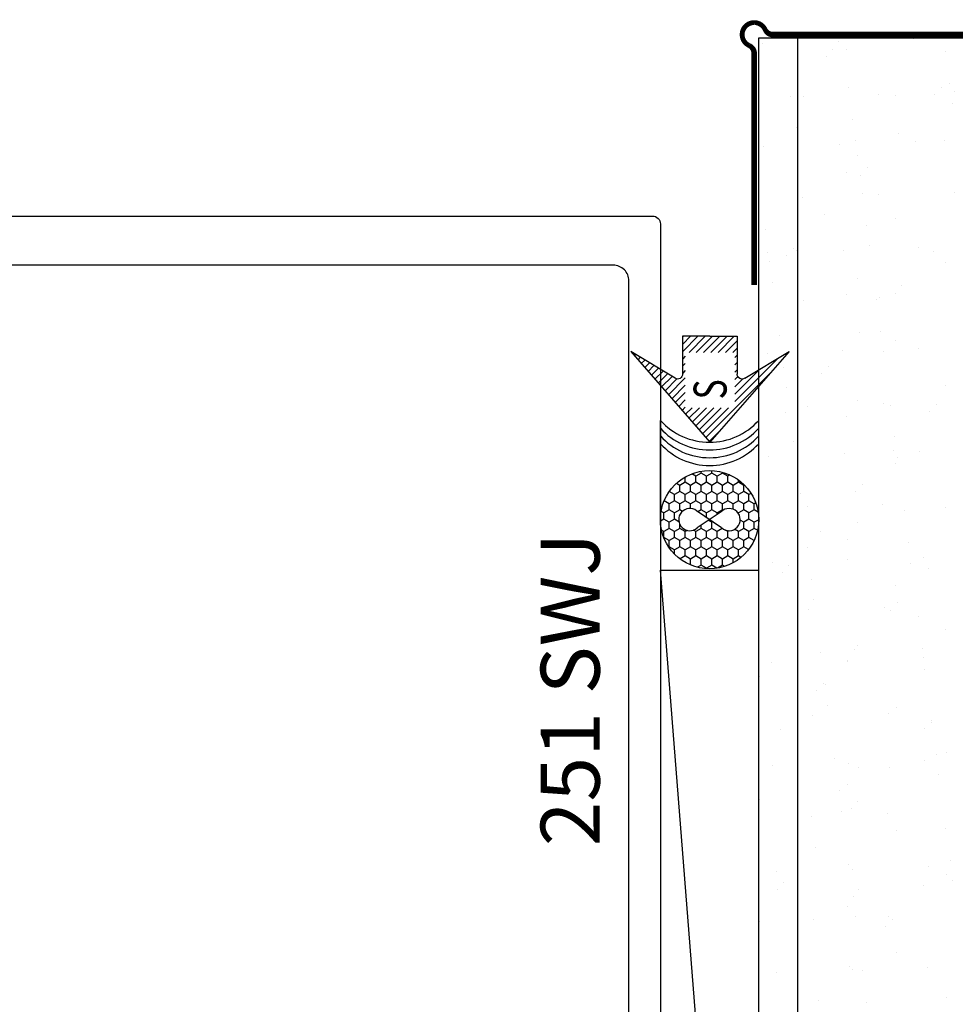
# Model space of a CAD drawing. Extents: x 0 to 84.4, y 0 to 42.4.
# Drawn here: x 21.7 to 24.1, y 34.2 to 36.7 of the extents above; entities that cross this region are included whole.
import ezdxf

# ---------------------------------------------------------------- set-up
doc = ezdxf.new("R2010")
doc.units = 0
doc.layers.get('0').update_dxf_attribs({"linetype": 'CONTINUOUS'})
for name, color, linetype in [('DIM', 3, 'CONTINUOUS'), ('TEMPLATE', 150, 'CONTINUOUS'), ('WINDOW', 4, 'CONTINUOUS')]:
    doc.layers.add(name, color=color, linetype=linetype)
doc.styles.add('CAD', font='txt')
doc.styles.add('SEALANT-ARROW', font='txt', dxfattribs={"width": 0.75})

# ---------------------------------------------------------------- blocks, each defined once
blk = doc.blocks.new('*X261')
at = {"color": 0}
for p, q in [((23.3868, 35.4934), (23.3868, 35.507)), ((23.4138, 35.509), (23.4035, 35.515)), ((23.4274, 35.5168), (23.4138, 35.509)), ((23.4138, 35.4934), (23.4138, 35.509)), ((23.4274, 35.5168), (23.4274, 35.5216)), ((23.4409, 35.509), (23.4274, 35.5168)), ((23.4544, 35.5168), (23.4409, 35.509)), ((23.4409, 35.4934), (23.4409, 35.509)), ((23.4544, 35.5168), (23.4544, 35.5234)), ((23.468, 35.509), (23.4544, 35.5168)), ((23.4815, 35.5168), (23.468, 35.509)), ((23.468, 35.4934), (23.468, 35.509)), ((23.4815, 35.5168), (23.4815, 35.5191)), ((23.495, 35.509), (23.4815, 35.5168)), ((23.5006, 35.5122), (23.495, 35.509)), ((23.495, 35.4934), (23.495, 35.509)), ((23.3732, 35.4856), (23.3644, 35.4907)), ((23.3868, 35.4934), (23.3732, 35.4856)), ((23.3732, 35.47), (23.3732, 35.4856)), ((23.4003, 35.4856), (23.3868, 35.4934)), ((23.4138, 35.4934), (23.4003, 35.4856)), ((23.4003, 35.47), (23.4003, 35.4856)), ((23.4274, 35.4856), (23.4138, 35.4934)), ((23.4409, 35.4934), (23.4274, 35.4856)), ((23.4274, 35.47), (23.4274, 35.4856)), ((23.4544, 35.4856), (23.4409, 35.4934)), ((23.468, 35.4934), (23.4544, 35.4856)), ((23.4544, 35.47), (23.4544, 35.4856)), ((23.4815, 35.4856), (23.468, 35.4934)), ((23.495, 35.4934), (23.4815, 35.4856)), ((23.4815, 35.47), (23.4815, 35.4856)), ((23.5085, 35.4856), (23.495, 35.4934)), ((23.5221, 35.4934), (23.5085, 35.4856)), ((23.5085, 35.47), (23.5085, 35.4856)), ((23.5221, 35.4934), (23.5221, 35.4998)), ((23.5356, 35.4856), (23.5221, 35.4934)), ((23.5374, 35.4866), (23.5356, 35.4856)), ((23.5356, 35.47), (23.5356, 35.4856)), ((23.3597, 35.4621), (23.3462, 35.4699)), ((23.3732, 35.47), (23.3597, 35.4621)), ((23.3597, 35.4465), (23.3597, 35.4621)), ((23.3868, 35.4621), (23.3732, 35.47)), ((23.4003, 35.47), (23.3868, 35.4621)), ((23.3868, 35.4465), (23.3868, 35.4621)), ((23.4138, 35.4621), (23.4003, 35.47)), ((23.4274, 35.47), (23.4138, 35.4621)), ((23.4138, 35.4465), (23.4138, 35.4621)), ((23.4409, 35.4621), (23.4274, 35.47)), ((23.4544, 35.47), (23.4409, 35.4621)), ((23.4409, 35.4465), (23.4409, 35.4621)), ((23.468, 35.4621), (23.4544, 35.47)), ((23.4815, 35.47), (23.468, 35.4621)), ((23.468, 35.4465), (23.468, 35.4621)), ((23.495, 35.4621), (23.4815, 35.47)), ((23.5085, 35.47), (23.495, 35.4621)), ((23.495, 35.4465), (23.495, 35.4621)), ((23.5221, 35.4621), (23.5085, 35.47)), ((23.5356, 35.47), (23.5221, 35.4621)), ((23.5221, 35.4465), (23.5221, 35.4621)), ((23.5491, 35.4621), (23.5356, 35.47)), ((23.5545, 35.4652), (23.5491, 35.4621)), ((23.5491, 35.4465), (23.5491, 35.4621)), ((23.3462, 35.4387), (23.3333, 35.4462)), ((23.3597, 35.4465), (23.3462, 35.4387)), ((23.3462, 35.4231), (23.3462, 35.4387)), ((23.3732, 35.4387), (23.3597, 35.4465)), ((23.3868, 35.4465), (23.3732, 35.4387)), ((23.3732, 35.4231), (23.3732, 35.4387)), ((23.4003, 35.4387), (23.3868, 35.4465)), ((23.4138, 35.4465), (23.4003, 35.4387)), ((23.4003, 35.4267), (23.4003, 35.4387)), ((23.4274, 35.4387), (23.4138, 35.4465)), ((23.4409, 35.4465), (23.4274, 35.4387)), ((23.4274, 35.4231), (23.4274, 35.4387)), ((23.4544, 35.4387), (23.4409, 35.4465)), ((23.468, 35.4465), (23.4544, 35.4387)), ((23.4544, 35.4231), (23.4544, 35.4387)), ((23.4815, 35.4387), (23.468, 35.4465)), ((23.495, 35.4465), (23.4815, 35.4387)), ((23.4815, 35.4231), (23.4815, 35.4387)), ((23.5085, 35.4387), (23.495, 35.4465)), ((23.5221, 35.4465), (23.5085, 35.4387)), ((23.5085, 35.4249), (23.5085, 35.4387)), ((23.5356, 35.4387), (23.5221, 35.4465)), ((23.5491, 35.4465), (23.5356, 35.4387)), ((23.5356, 35.4231), (23.5356, 35.4387)), ((23.5627, 35.4387), (23.5491, 35.4465)), ((23.5664, 35.4409), (23.5627, 35.4387)), ((23.5627, 35.4231), (23.5627, 35.4387)), ((23.3326, 35.4153), (23.3256, 35.4193)), ((23.3462, 35.4231), (23.3326, 35.4153)), ((23.3326, 35.3996), (23.3326, 35.4153)), ((23.3597, 35.4153), (23.3462, 35.4231)), ((23.3732, 35.4231), (23.3597, 35.4153)), ((23.3597, 35.3996), (23.3597, 35.4153)), ((23.3796, 35.4194), (23.3732, 35.4231)), ((23.4274, 35.4231), (23.4194, 35.4185)), ((23.4409, 35.4153), (23.4274, 35.4231)), ((23.4544, 35.4231), (23.4409, 35.4153)), ((23.4409, 35.4039), (23.4409, 35.4153)), ((23.468, 35.4153), (23.4544, 35.4231)), ((23.4815, 35.4231), (23.468, 35.4153)), ((23.468, 35.4114), (23.468, 35.4153)), ((23.4831, 35.4222), (23.4815, 35.4231)), ((23.5221, 35.4153), (23.5207, 35.4161)), ((23.5356, 35.4231), (23.5221, 35.4153)), ((23.5221, 35.4142), (23.5221, 35.4153)), ((23.5491, 35.4153), (23.5356, 35.4231)), ((23.5627, 35.4231), (23.5491, 35.4153)), ((23.5491, 35.3996), (23.5491, 35.4153)), ((23.5724, 35.4175), (23.5627, 35.4231)), ((23.3326, 35.3996), (23.3239, 35.3946)), ((23.3462, 35.3918), (23.3326, 35.3996)), ((23.3462, 35.3762), (23.3326, 35.3684)), ((23.3597, 35.3996), (23.3462, 35.3918)), ((23.3462, 35.3762), (23.3462, 35.3918)), ((23.3597, 35.3684), (23.3462, 35.3762)), ((23.3709, 35.3932), (23.3597, 35.3996)), ((23.3732, 35.3762), (23.3597, 35.3684)), ((23.3732, 35.3762), (23.3732, 35.3862)), ((23.3868, 35.3684), (23.3732, 35.3762)), ((23.4274, 35.3762), (23.4138, 35.3684)), ((23.4274, 35.3762), (23.4274, 35.384)), ((23.4409, 35.3684), (23.4274, 35.3762)), ((23.4544, 35.3762), (23.4409, 35.3684)), ((23.4544, 35.3918), (23.4461, 35.3966)), ((23.4567, 35.3931), (23.4544, 35.3918)), ((23.4544, 35.3762), (23.4544, 35.3918)), ((23.468, 35.3684), (23.4544, 35.3762)), ((23.4813, 35.3761), (23.468, 35.3684)), ((23.5356, 35.3762), (23.5221, 35.3684)), ((23.5356, 35.3918), (23.5268, 35.3969)), ((23.5491, 35.3996), (23.5356, 35.3918)), ((23.5356, 35.3762), (23.5356, 35.3918)), ((23.5491, 35.3684), (23.5356, 35.3762)), ((23.5627, 35.3918), (23.5491, 35.3996)), ((23.5627, 35.3762), (23.5491, 35.3684)), ((23.5738, 35.3983), (23.5627, 35.3918)), ((23.5627, 35.3762), (23.5627, 35.3918)), ((23.5709, 35.3715), (23.5627, 35.3762)), ((23.3326, 35.3684), (23.3267, 35.3718)), ((23.3326, 35.3528), (23.3325, 35.3527)), ((23.3326, 35.3528), (23.3326, 35.3684)), ((23.3462, 35.345), (23.3326, 35.3528)), ((23.3597, 35.3528), (23.3462, 35.345)), ((23.3597, 35.3528), (23.3597, 35.3684)), ((23.3732, 35.345), (23.3597, 35.3528)), ((23.3868, 35.3528), (23.3732, 35.345)), ((23.3915, 35.3711), (23.3868, 35.3684)), ((23.3868, 35.3528), (23.3868, 35.3684)), ((23.4003, 35.345), (23.3868, 35.3528)), ((23.4138, 35.3528), (23.4003, 35.345)), ((23.4138, 35.3684), (23.408, 35.3718)), ((23.4138, 35.3528), (23.4138, 35.3684)), ((23.4274, 35.345), (23.4138, 35.3528)), ((23.4409, 35.3528), (23.4274, 35.345)), ((23.4409, 35.3528), (23.4409, 35.3684)), ((23.4544, 35.345), (23.4409, 35.3528)), ((23.468, 35.3528), (23.4544, 35.345)), ((23.468, 35.3528), (23.468, 35.3684)), ((23.4815, 35.345), (23.468, 35.3528)), ((23.495, 35.3528), (23.4815, 35.345)), ((23.495, 35.3684), (23.489, 35.3719)), ((23.4982, 35.3702), (23.495, 35.3684)), ((23.495, 35.3528), (23.495, 35.3684)), ((23.5085, 35.345), (23.495, 35.3528)), ((23.5221, 35.3528), (23.5085, 35.345)), ((23.5221, 35.3684), (23.5125, 35.3739)), ((23.5221, 35.3528), (23.5221, 35.3684)), ((23.5356, 35.345), (23.5221, 35.3528)), ((23.5491, 35.3528), (23.5356, 35.345)), ((23.5491, 35.3528), (23.5491, 35.3684)), ((23.562, 35.3454), (23.5491, 35.3528)), ((23.3462, 35.3293), (23.3451, 35.3287)), ((23.3462, 35.3293), (23.3462, 35.345)), ((23.3597, 35.3215), (23.3462, 35.3293)), ((23.3732, 35.3293), (23.3597, 35.3215)), ((23.3732, 35.3293), (23.3732, 35.345)), ((23.3868, 35.3215), (23.3732, 35.3293)), ((23.4003, 35.3293), (23.3868, 35.3215)), ((23.4003, 35.3293), (23.4003, 35.345)), ((23.4138, 35.3215), (23.4003, 35.3293)), ((23.4274, 35.3293), (23.4138, 35.3215)), ((23.4274, 35.3293), (23.4274, 35.345)), ((23.4409, 35.3215), (23.4274, 35.3293)), ((23.4544, 35.3293), (23.4409, 35.3215)), ((23.4544, 35.3293), (23.4544, 35.345)), ((23.468, 35.3215), (23.4544, 35.3293)), ((23.4815, 35.3293), (23.468, 35.3215)), ((23.4815, 35.3293), (23.4815, 35.345)), ((23.495, 35.3215), (23.4815, 35.3293)), ((23.5085, 35.3293), (23.495, 35.3215)), ((23.5085, 35.3293), (23.5085, 35.345)), ((23.5221, 35.3215), (23.5085, 35.3293)), ((23.5356, 35.3293), (23.5221, 35.3215)), ((23.5356, 35.3293), (23.5356, 35.345)), ((23.5479, 35.3222), (23.5356, 35.3293)), ((23.3597, 35.3108), (23.3597, 35.3215)), ((23.3868, 35.3059), (23.3739, 35.2984)), ((23.3868, 35.3059), (23.3868, 35.3215)), ((23.4003, 35.2981), (23.3868, 35.3059)), ((23.4138, 35.3059), (23.4003, 35.2981)), ((23.4138, 35.3059), (23.4138, 35.3215)), ((23.4274, 35.2981), (23.4138, 35.3059)), ((23.4409, 35.3059), (23.4274, 35.2981)), ((23.4409, 35.3059), (23.4409, 35.3215)), ((23.4544, 35.2981), (23.4409, 35.3059)), ((23.468, 35.3059), (23.4544, 35.2981)), ((23.468, 35.3059), (23.468, 35.3215)), ((23.4815, 35.2981), (23.468, 35.3059)), ((23.495, 35.3059), (23.4815, 35.2981)), ((23.495, 35.3059), (23.495, 35.3215)), ((23.5085, 35.2981), (23.495, 35.3059)), ((23.5221, 35.3059), (23.5085, 35.2981)), ((23.5221, 35.3059), (23.5221, 35.3215)), ((23.5285, 35.3022), (23.5221, 35.3059)), ((23.4003, 35.2833), (23.4003, 35.2981)), ((23.4274, 35.2825), (23.4184, 35.2773)), ((23.4274, 35.2825), (23.4274, 35.2981)), ((23.4409, 35.2746), (23.4274, 35.2825)), ((23.4544, 35.2825), (23.4409, 35.2746)), ((23.4409, 35.2737), (23.4409, 35.2746)), ((23.4544, 35.2825), (23.4544, 35.2981)), ((23.4675, 35.2749), (23.4544, 35.2825)), ((23.4815, 35.2825), (23.4687, 35.2751)), ((23.4815, 35.2825), (23.4815, 35.2981)), ((23.4868, 35.2794), (23.4815, 35.2825)), ((23.5085, 35.2887), (23.5085, 35.2981))]:
    blk.add_line(p, q, dxfattribs=at)
blk = doc.blocks.new('*X254')
at = {"color": 0}
for p, q in [((0.2301, 0.4017), (0.2298, 0.402)), ((0.2092, 0.367), (0.2001, 0.3761)), ((0.2162, 0.3786), (0.21, 0.3847)), ((0.2231, 0.3902), (0.2199, 0.3934)), ((0.1952, 0.3439), (0.1803, 0.3588)), ((0.2022, 0.3554), (0.1902, 0.3674)), ((0.1742, 0.3091), (0.1505, 0.3328)), ((0.1812, 0.3207), (0.1604, 0.3415)), ((0.1882, 0.3323), (0.1704, 0.3501)), ((0.1637, 0.264), (0.1208, 0.3069)), ((0.161, 0.2853), (0.1307, 0.3155)), ((0.1672, 0.2976), (0.1406, 0.3242)), ((0.108, 0.264), (0.0911, 0.2809)), ((0.1266, 0.264), (0.101, 0.2896)), ((0.1451, 0.264), (0.1109, 0.2982)), ((0.088, 0.2283), (0.0613, 0.255)), ((0.088, 0.2469), (0.0712, 0.2636)), ((0.0894, 0.264), (0.0811, 0.2723)), ((0.1823, 0.264), (0.1755, 0.2707)), ((0.2008, 0.264), (0.1941, 0.2707)), ((0.2194, 0.264), (0.2126, 0.2707)), ((0.2698, 0.2136), (0.2287, 0.2546)), ((0.2698, 0.2322), (0.2312, 0.2707)), ((0.2698, 0.2507), (0.2497, 0.2707)), ((0.2698, 0.2693), (0.2683, 0.2707)), ((0.088, 0.1727), (0.0316, 0.229)), ((0.088, 0.1912), (0.0415, 0.2377)), ((0.088, 0.2098), (0.0514, 0.2463)), ((0.2698, 0.195), (0.2287, 0.2361)), ((0.0272, 0.1777), (0.0018, 0.2031)), ((0.173, 0.0505), (0.0118, 0.2117)), ((0.088, 0.1541), (0.0217, 0.2204)), ((0.2698, 0.1765), (0.2287, 0.2175)), ((0.2698, 0.1579), (0.2287, 0.199)), ((0.2698, 0.1394), (0.2287, 0.1804)), ((0.2583, 0.1322), (0.2287, 0.1618)), ((0.2138, 0.0282), (0.1041, 0.138)), ((0.1855, 0.0751), (0.1226, 0.138)), ((0.1609, 0.1183), (0.1412, 0.138)), ((0.1672, 0.1305), (0.1598, 0.138)), ((0.1841, 0.1322), (0.1783, 0.138)), ((0.2027, 0.1322), (0.1969, 0.138)), ((0.2212, 0.1322), (0.2154, 0.138)), ((0.2398, 0.1322), (0.2287, 0.1433))]:
    blk.add_line(p, q, dxfattribs=at)
blk = doc.blocks.new('A$C797D5F49')
at = {"layer": 'DIM'}
for p, q in [((0, 0.306), (1.584, 2.121)), ((3.168, 0.306), (1.584, 2.121)), ((0.888, 0.842), (0, 0.306)), ((2.28, 0.842), (3.168, 0.306)), ((1.039, 0), (1.039, 0.756)), ((2.129, 0), (2.129, 0.756)), ((1.584, 0), (1.039, 0)), ((1.584, 0), (2.129, 0))]:
    blk.add_line(p, q, dxfattribs=at)
for centre, start, end in [((0.939, 0.756), 0, 121.1273), ((2.229, 0.756), 58.8727, 180)]:
    blk.add_arc(centre, 0.1, start, end, dxfattribs=at)
blk = doc.blocks.new('A$C305E440D')
at = {"layer": 'DIM', "xscale": -0.1271972710810587, "yscale": 0.1271972710810587, "zscale": 0.1271972710811227, "rotation": 90}
blk.add_blockref('A$C797D5F49', (0.2698, 0.403), dxfattribs=at)
at = {"layer": 'DIM', "linetype": 'CONTINUOUS'}
blk.add_blockref('*X254', (0, 0), dxfattribs=at)
at = {"layer": 'DIM', "style": 'SEALANT-ARROW', "width": 0.75}
blk.add_text('S', height=0.084, dxfattribs=at).set_placement((0.109, 0.159))
blk = doc.blocks.new('*X286')
at = {"color": 0}
for p, q in [((23.5831, 36.6093), (23.5831, 36.6093)), ((23.7758, 36.6156), (23.7758, 36.6156)), ((23.9685, 36.6219), (23.9685, 36.6219)), ((23.7626, 36.5941), (23.7626, 36.5941)), ((23.7965, 36.5939), (23.7965, 36.5939)), ((24.0487, 36.5898), (24.0487, 36.5898)), ((23.7457, 36.5757), (23.7457, 36.5757)), ((24.0594, 36.5085), (24.0594, 36.5085)), ((23.8019, 36.4976), (23.8019, 36.4976)), ((23.8793, 36.4808), (23.8793, 36.4808)), ((24.0213, 36.48), (24.0213, 36.48)), ((24.0382, 36.4984), (24.0382, 36.4984)), ((24.072, 36.4871), (24.072, 36.4871)), ((23.6545, 36.4761), (23.6545, 36.4761)), ((23.6866, 36.4745), (23.6866, 36.4745)), ((23.9207, 36.4764), (23.9207, 36.4764)), ((24.0662, 36.4564), (24.0662, 36.4564)), ((23.8126, 36.4163), (23.8126, 36.4163)), ((23.5748, 36.3891), (23.5748, 36.3891)), ((23.6703, 36.3957), (23.6703, 36.3957)), ((23.9301, 36.3805), (23.9301, 36.3805)), ((23.7792, 36.3539), (23.7792, 36.3539)), ((23.8195, 36.3642), (23.8195, 36.3642)), ((23.9718, 36.3602), (23.9718, 36.3602)), ((24.0475, 36.3632), (24.0475, 36.3632)), ((23.5865, 36.3476), (23.5865, 36.3476)), ((23.824, 36.3246), (23.824, 36.3246)), ((23.7971, 36.2824), (23.7971, 36.2824)), ((23.8503, 36.2935), (23.8503, 36.2935)), ((23.8334, 36.275), (23.8334, 36.275)), ((23.8373, 36.2284), (23.8373, 36.2284)), ((24.0708, 36.2312), (24.0708, 36.2312)), ((23.6854, 36.2186), (23.6854, 36.2186)), ((23.8781, 36.2249), (23.8781, 36.2249)), ((23.7422, 36.1755), (23.7422, 36.1755)), ((23.9213, 36.165), (23.9213, 36.165)), ((23.5906, 36.1362), (23.5906, 36.1362)), ((23.848, 36.1471), (23.848, 36.1471)), ((23.5962, 36.0775), (23.5962, 36.0775)), ((23.6625, 36.0885), (23.6625, 36.0885)), ((23.6708, 36.0842), (23.6708, 36.0842)), ((23.7889, 36.0838), (23.7889, 36.0838)), ((23.8549, 36.095), (23.8549, 36.095)), ((23.9816, 36.0901), (23.9816, 36.0901)), ((24.0178, 36.0799), (24.0178, 36.0799)), ((23.6013, 36.0549), (23.6013, 36.0549)), ((23.6456, 36.0701), (23.6456, 36.0701)), ((24.0481, 36.0518), (24.0481, 36.0518)), ((23.6081, 36.0028), (23.6081, 36.0028)), ((23.8245, 36.0132), (23.8245, 36.0132)), ((23.9381, 35.9929), (23.9381, 35.9929)), ((23.6887, 35.9569), (23.6887, 35.9569)), ((23.7977, 35.971), (23.7977, 35.971)), ((23.8728, 35.9592), (23.8728, 35.9592)), ((23.8814, 35.9632), (23.8814, 35.9632)), ((23.9212, 35.9744), (23.9212, 35.9744)), ((23.5741, 35.9324), (23.5741, 35.9324)), ((23.8835, 35.8779), (23.8835, 35.8779)), ((23.626, 35.867), (23.626, 35.867)), ((23.83, 35.8749), (23.83, 35.8749)), ((23.9218, 35.8536), (23.9218, 35.8536)), ((23.7877, 35.828), (23.7877, 35.828)), ((23.8903, 35.8259), (23.8903, 35.8259)), ((23.9803, 35.8343), (23.9803, 35.8343)), ((23.595, 35.8217), (23.595, 35.8217)), ((23.6367, 35.7857), (23.6367, 35.7857)), ((23.7503, 35.7879), (23.7503, 35.7879)), ((23.6714, 35.7728), (23.6714, 35.7728)), ((23.7334, 35.7695), (23.7334, 35.7695)), ((23.6436, 35.7337), (23.6436, 35.7337)), ((24.0486, 35.7404), (24.0486, 35.7404)), ((23.8251, 35.7018), (23.8251, 35.7018)), ((23.6985, 35.6868), (23.6985, 35.6868)), ((23.8911, 35.6931), (23.8911, 35.6931)), ((23.9082, 35.69), (23.9082, 35.69)), ((24.0259, 35.6923), (24.0259, 35.6923)), ((23.6422, 35.6699), (23.6422, 35.6699)), ((23.7982, 35.6596), (23.7982, 35.6596)), ((24.009, 35.6738), (24.009, 35.6738)), ((23.5747, 35.621), (23.5747, 35.621)), ((23.9189, 35.6087), (23.9189, 35.6087)), ((23.6614, 35.5978), (23.6614, 35.5978)), ((23.5983, 35.5599), (23.5983, 35.5599)), ((23.791, 35.5662), (23.791, 35.5662)), ((23.9178, 35.5743), (23.9178, 35.5743)), ((23.9258, 35.5567), (23.9258, 35.5567)), ((23.9837, 35.5725), (23.9837, 35.5725)), ((23.9224, 35.5422), (23.9224, 35.5422)), ((23.6721, 35.5165), (23.6721, 35.5165)), ((23.8381, 35.4873), (23.8381, 35.4873)), ((23.672, 35.4614), (23.672, 35.4614)), ((23.679, 35.4645), (23.679, 35.4645)), ((23.8212, 35.4689), (23.8212, 35.4689)), ((23.6972, 35.431), (23.6972, 35.431)), ((23.8899, 35.4373), (23.8899, 35.4373)), ((24.0492, 35.429), (24.0492, 35.429)), ((23.9437, 35.4208), (23.9437, 35.4208)), ((23.8257, 35.3904), (23.8257, 35.3904)), ((23.73, 35.3693), (23.73, 35.3693)), ((23.6969, 35.3286), (23.6969, 35.3286)), ((23.7988, 35.3482), (23.7988, 35.3482)), ((23.9544, 35.3395), (23.9544, 35.3395)), ((23.5753, 35.3096), (23.5753, 35.3096)), ((23.9934, 35.3024), (23.9934, 35.3024)), ((23.608, 35.2898), (23.608, 35.2898)), ((23.6502, 35.2823), (23.6502, 35.2823)), ((23.8007, 35.2961), (23.8007, 35.2961)), ((23.9612, 35.2875), (23.9612, 35.2875)), ((23.6334, 35.2639), (23.6334, 35.2639)), ((24.0055, 35.2737), (24.0055, 35.2737)), ((23.7076, 35.2473), (23.7076, 35.2473)), ((23.9229, 35.2308), (23.9229, 35.2308)), ((23.7144, 35.1953), (23.7144, 35.1953)), ((23.8933, 35.1755), (23.8933, 35.1755)), ((23.9258, 35.1867), (23.9258, 35.1867)), ((23.6725, 35.15), (23.6725, 35.15)), ((23.7006, 35.1692), (23.7006, 35.1692)), ((23.9089, 35.1682), (23.9089, 35.1682)), ((23.9791, 35.1517), (23.9791, 35.1517)), ((24.0498, 35.1176), (24.0498, 35.1176)), ((23.8262, 35.079), (23.8262, 35.079)), ((23.7323, 35.0595), (23.7323, 35.0595)), ((23.8177, 35.0687), (23.8177, 35.0687)), ((23.9898, 35.0704), (23.9898, 35.0704)), ((23.6068, 35.034), (23.6068, 35.034)), ((23.7994, 35.0368), (23.7994, 35.0368)), ((23.7995, 35.0403), (23.7995, 35.0403)), ((23.9922, 35.0466), (23.9922, 35.0466)), ((23.9967, 35.0183), (23.9967, 35.0183)), ((23.5758, 34.9982), (23.5758, 34.9982)), ((23.738, 34.9817), (23.738, 34.9817)), ((23.743, 34.9782), (23.743, 34.9782)), ((23.7211, 34.9633), (23.7211, 34.9633)), ((23.7499, 34.9261), (23.7499, 34.9261)), ((23.7103, 34.8991), (23.7103, 34.8991)), ((23.903, 34.9054), (23.903, 34.9054)), ((23.9235, 34.9194), (23.9235, 34.9194)), ((24.0136, 34.8861), (24.0136, 34.8861)), ((24.0145, 34.8825), (24.0145, 34.8825)), ((23.6299, 34.8638), (23.6299, 34.8638)), ((23.9967, 34.8676), (23.9967, 34.8676)), ((23.6731, 34.8386), (23.6731, 34.8386)), ((24.0252, 34.8012), (24.0252, 34.8012)), ((24.0503, 34.8061), (24.0503, 34.8061)), ((23.7678, 34.7903), (23.7678, 34.7903)), ((23.8028, 34.7786), (23.8028, 34.7786)), ((23.9955, 34.7848), (23.9955, 34.7848)), ((23.6102, 34.7723), (23.6102, 34.7723)), ((23.8268, 34.7675), (23.8268, 34.7675)), ((23.9055, 34.7681), (23.9055, 34.7681)), ((24.0321, 34.7491), (24.0321, 34.7491)), ((23.7999, 34.7254), (23.7999, 34.7254)), ((23.7785, 34.709), (23.7785, 34.709)), ((23.5764, 34.6868), (23.5764, 34.6868)), ((23.8258, 34.6811), (23.8258, 34.6811)), ((23.7853, 34.6569), (23.7853, 34.6569)), ((23.8089, 34.6627), (23.8089, 34.6627)), ((23.9018, 34.6496), (23.9018, 34.6496)), ((23.7091, 34.6433), (23.7091, 34.6433)), ((23.9241, 34.6079), (23.9241, 34.6079)), ((24.05, 34.6133), (24.05, 34.6133)), ((23.7177, 34.5631), (23.7177, 34.5631)), ((23.6737, 34.5272), (23.6737, 34.5272)), ((24.0607, 34.532), (24.0607, 34.532)), ((23.6199, 34.5022), (23.6199, 34.5022)), ((23.8032, 34.5211), (23.8032, 34.5211)), ((23.8126, 34.5085), (23.8126, 34.5085)), ((24.0053, 34.5148), (24.0053, 34.5148)), ((23.638, 34.4761), (23.638, 34.4761)), ((24.0509, 34.4947), (24.0509, 34.4947)), ((24.0675, 34.48), (24.0675, 34.48)), ((23.6211, 34.4577), (23.6211, 34.4577)), ((23.8274, 34.4561), (23.8274, 34.4561)), ((23.9933, 34.4675), (23.9933, 34.4675)), ((23.8139, 34.4398), (23.8139, 34.4398)), ((23.8005, 34.414), (23.8005, 34.414)), ((23.577, 34.3754), (23.577, 34.3754)), ((23.7124, 34.3816), (23.7124, 34.3816)), ((23.8208, 34.3878), (23.8208, 34.3878)), ((23.9051, 34.3879), (23.9051, 34.3879)), ((23.9135, 34.3805), (23.9135, 34.3805)), ((23.8967, 34.3621), (23.8967, 34.3621)), ((23.574, 34.2956), (23.574, 34.2956)), ((23.9246, 34.2965), (23.9246, 34.2965)), ((23.8055, 34.2625), (23.8055, 34.2625)), ((23.8113, 34.2527), (23.8113, 34.2527)), ((23.8386, 34.2519), (23.8386, 34.2519)), ((24.004, 34.259), (24.004, 34.259)), ((23.6187, 34.2464), (23.6187, 34.2464)), ((23.6742, 34.2158), (23.6742, 34.2158)), ((23.7257, 34.1755), (23.7257, 34.1755)), ((24.0515, 34.1833), (24.0515, 34.1833)), ((23.8493, 34.1706), (23.8493, 34.1706))]:
    blk.add_line(p, q, dxfattribs=at)

msp = doc.modelspace()

# ---------------------------------------------------------------- linework, layer by layer
msp.add_lwpolyline([(21.3448, 36.1709), (23.3038, 36.1709, -0.414214), (23.3238, 36.1509), (23.3238, 31.6909, -0.414214), (23.3038, 31.6709), (21.3248, 31.6709)], format="xyb")
msp.add_lwpolyline([(22.3868, 31.8159, 0.414214), (22.4068, 31.7959), (23.2238, 31.7959, 0.414214), (23.2438, 31.8159), (23.2438, 36.0059, 0.414214), (23.2038, 36.0459), (21.4448, 36.0459, 0.414214), (21.4048, 36.0059), (21.4048, 33.6339, 0.414214), (21.4448, 33.5939), (22.3668, 33.5939, -0.414214), (22.3868, 33.5739)], format="xyb", close=True)
at = {"layer": 'DIM'}
for p, q in [((23.3238, 35.2695), (23.5738, 35.2695)), ((23.3238, 35.2695), (23.3238, 32.1039)), ((23.5738, 32.1039), (23.3238, 35.2695)), ((23.5738, 32.1039), (23.5738, 35.2695))]:
    msp.add_line(p, q, dxfattribs=at)
msp.add_lwpolyline([(23.5623, 35.9955, 0.0147, 0.0147, 0), (23.5623, 36.5848, 0.0147, 0.0123, 0.293253), (23.5496, 36.6047, 0.0123, 0.0123, -0.805284), (23.5623, 36.6631, 0.0123, 0.0123, -0.293253), (23.5902, 36.6453, 0.0123, 0.0147, 0.293253), (23.6101, 36.6325, 0.0147, 0.0147, 0), (24.1965, 36.6325, 0.0147, 0.0147, 0)], format="xyseb", dxfattribs=at)
at = {"layer": 'TEMPLATE'}
for p, q in [((23.5738, 36.6242), (28.5058, 36.6242)), ((23.5738, 30.7492), (23.5738, 36.6242)), ((23.6738, 30.7492), (23.6738, 36.6242)), ((23.3238, 35.3985), (23.3238, 35.6509)), ((23.5738, 35.3985), (23.5738, 35.6509))]:
    msp.add_line(p, q, dxfattribs=at)
for centre in [(23.4488, 35.7638), (23.4488, 35.7441), (23.4488, 35.7244), (23.4488, 35.7046)]:
    msp.add_arc(centre, 0.1685, 222.1068, 317.8932, dxfattribs=at)
at = {"layer": 'WINDOW'}
for p, q in [((23.4796, 35.3775), (23.4159, 35.4209)), ((23.4787, 35.4186), (23.4176, 35.3775))]:
    msp.add_line(p, q, dxfattribs=at)
msp.add_circle((23.4488, 35.3985), 0.125, dxfattribs=at)
for centre, start, end in [((23.3987, 35.3985), 52.4378, 311.999), ((23.4986, 35.3985), 227.9833, 134.709)]:
    msp.add_arc(centre, 0.0283, start, end, dxfattribs=at)

# ---------------------------------------------------------------- block references
at = {"layer": 'TEMPLATE', "linetype": 'CONTINUOUS'}
for name in ['*X286', '*X261']:
    msp.add_blockref(name, (0, 0), dxfattribs=at)
at = {"layer": 'TEMPLATE', "rotation": 90}
msp.add_blockref('A$C305E440D', (23.6512, 35.5953), dxfattribs=at)

# ---------------------------------------------------------------- texts
at = {"layer": 'DIM', "style": 'CAD'}
msp.add_text('251 SWJ', height=0.15, rotation=90, dxfattribs=at).set_placement((23.1693, 34.5676))

doc.saveas('drawing.dxf')
